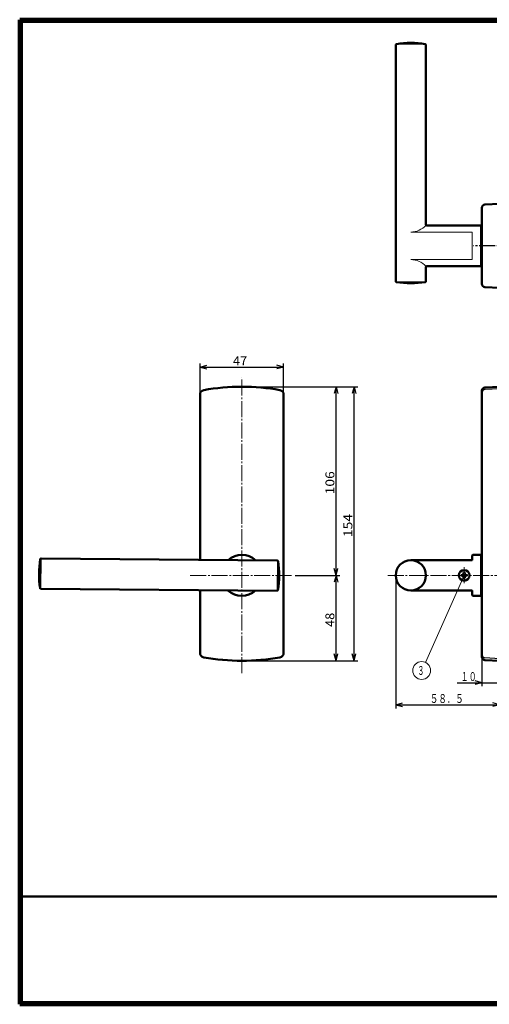
# Model space of a CAD drawing. Extents: x -1241 to 1261, y -277 to 277.
# Drawn here: x -1241 to -977, y -277 to 277 of the extents above; entities that cross this region are included whole.
import ezdxf
from ezdxf.enums import TextEntityAlignment as Align

# ---------------------------------------------------------------- set-up
doc = ezdxf.new("R2010")
doc.units = 0
doc.header["$MEASUREMENT"] = 0
doc.linetypes.add('CENTER', pattern=[12, 9, -1, 1, -1])
for name, color, linetype in [('1', 2, 'CONTINUOUS'), ('2', 3, 'CONTINUOUS'), ('3', 4, 'CONTINUOUS')]:
    doc.layers.add(name, color=color, linetype=linetype)
doc.styles.get("Standard").update_dxf_attribs({"font": 'txt', "bigfont": 'BIGFONT'})
doc.dimstyles.get("Standard").update_dxf_attribs({"dimscale": 2, "dimtxt": 2.5, "dimasz": 2, "dimexe": 2, "dimexo": 0.5, "dimgap": 0.5, "dimtad": 1, "dimzin": 0, "dimdsep": 46, "dimtxsty": 'STANDARD', "dimcen": 0.09, "dimadec": 0, "dimazin": 0, "dimtfac": 1, "dimtdec": 4, "dimtofl": 0, "dimtmove": 0, "dimatfit": 3, "dimfxl": 1, "dimtolj": 1, "dimtzin": 0, "dimarcsym": 0})

# ---------------------------------------------------------------- blocks, each defined once
blk = doc.blocks.new('*D34')
at = {"layer": '2', "lineweight": 25}
for p, q in [((-1139.225728, 67.014354), (-1139.225728, 83.420975)), ((-1092.225728, 67.014354), (-1092.225728, 83.420975)), ((-1139.225728, 81.420975), (-1135.362025, 82.456251)), ((-1139.225728, 81.420975), (-1135.362025, 80.385699)), ((-1139.225728, 81.420975), (-1092.225728, 81.420975)), ((-1092.225728, 81.420975), (-1096.089431, 82.456251)), ((-1092.225728, 81.420975), (-1096.089431, 80.385699))]:
    blk.add_line(p, q, dxfattribs=at)
at = {"layer": '2', "lineweight": 18, "width": 2}
blk.add_text('47', height=5, dxfattribs=at).set_placement((-1120.725728, 82.420975), (-1112.725728, 82.420975), align=Align.FIT)
blk = doc.blocks.new('*D35')
at = {"layer": '2', "lineweight": 25}
for p, q in [((-1114.725728, 70.406179), (-1060.720871, 70.406179)), ((-1062.720871, 70.406179), (-1063.756147, 66.542476)), ((-1062.720871, -35.593821), (-1062.720871, 70.406179)), ((-1062.720871, 70.406179), (-1061.685595, 66.542476)), ((-1062.720871, -35.593821), (-1063.756147, -31.730117)), ((-1062.720871, -35.593821), (-1061.685595, -31.730117)), ((-1085.725728, -35.593821), (-1060.720871, -35.593821))]:
    blk.add_line(p, q, dxfattribs=at)
at = {"layer": '2', "lineweight": 18, "width": 2}
blk.add_text('106', height=5, rotation=90, dxfattribs=at).set_placement((-1063.720871, 9.906179), (-1063.720871, 22.906179), align=Align.FIT)
blk = doc.blocks.new('*D36')
at = {"layer": '2', "lineweight": 25}
for p, q in [((-1085.725728, -35.593821), (-1060.720871, -35.593821)), ((-1062.720871, -35.593821), (-1063.756147, -39.457524)), ((-1062.720871, -83.593821), (-1062.720871, -35.593821)), ((-1062.720871, -35.593821), (-1061.685595, -39.457524)), ((-1062.720871, -83.593821), (-1063.756147, -79.730117)), ((-1062.720871, -83.593821), (-1061.685595, -79.730117)), ((-1114.725728, -83.593821), (-1060.720871, -83.593821))]:
    blk.add_line(p, q, dxfattribs=at)
at = {"layer": '2', "lineweight": 18, "width": 2}
blk.add_text('48', height=5, rotation=90, dxfattribs=at).set_placement((-1063.720871, -64.593821), (-1063.720871, -56.593821), align=Align.FIT)
blk = doc.blocks.new('*D37')
at = {"layer": '2', "lineweight": 25}
for p, q in [((-1114.725728, 70.406179), (-1050.591553, 70.406179)), ((-1052.591553, 70.406179), (-1053.626829, 66.542476)), ((-1052.591553, -83.593821), (-1052.591553, 70.406179)), ((-1052.591553, 70.406179), (-1051.556277, 66.542476)), ((-1052.591553, -83.593821), (-1053.626829, -79.730117)), ((-1052.591553, -83.593821), (-1051.556277, -79.730117)), ((-1114.725728, -83.593821), (-1050.591553, -83.593821))]:
    blk.add_line(p, q, dxfattribs=at)
at = {"layer": '2', "lineweight": 18, "width": 2}
blk.add_text('154', height=5, rotation=90, dxfattribs=at).set_placement((-1053.591553, -14.093821), (-1053.591553, -1.093821), align=Align.FIT)
blk = doc.blocks.new('*D38')
at = {"layer": '2', "lineweight": 25}
for p, q in [((-980.725728, -82.409055), (-980.725728, -97.947769)), ((-970.725728, -84.593821), (-970.725728, -97.947769)), ((-994.725728, -95.947769), (-960.725728, -95.947769)), ((-980.725728, -95.947769), (-984.589431, -94.912493)), ((-980.725728, -95.947769), (-984.589431, -96.983045)), ((-970.725728, -95.947769), (-966.862025, -94.912493)), ((-970.725728, -95.947769), (-966.862025, -96.983045))]:
    blk.add_line(p, q, dxfattribs=at)
blk.add_text('１０', height=5, dxfattribs=at).set_placement((-992.725728, -94.947769), (-983.725728, -94.947769), align=Align.FIT)
blk = doc.blocks.new('*D42')
at = {"layer": '2', "lineweight": 25}
for p, q in [((-1029.225728, -36.593821), (-1029.225728, -110.312347)), ((-970.725728, -84.593821), (-970.725728, -110.312347)), ((-1029.225728, -108.312347), (-1025.362025, -107.277071)), ((-1029.225728, -108.312347), (-1025.362025, -109.347624)), ((-1029.225728, -108.312347), (-970.725728, -108.312347)), ((-970.725728, -108.312347), (-974.589431, -107.277071)), ((-970.725728, -108.312347), (-974.589431, -109.347624))]:
    blk.add_line(p, q, dxfattribs=at)
blk.add_text('５８．５', height=5, dxfattribs=at).set_placement((-1009.975728, -107.312347), (-990.975728, -107.312347), align=Align.FIT)

msp = doc.modelspace()

# ---------------------------------------------------------------- linework, layer by layer
at = {"layer": '1', "lineweight": 50}
for p, q in [((-1029.225728, 129.706322), (-1029.225728, 262.404838)), ((-1012.225728, 161.55558), (-1012.225728, 262.404838)), ((-970.725728, 173.161082), (-979.067316, 172.723918)), ((-980.725728, 128.134844), (-980.725728, 170.976316)), ((-1011.725728, 161.05558), (-981.725728, 161.05558)), ((-981.225728, 138.55558), (-981.225728, 160.55558)), ((-1012.225728, 129.706322), (-1012.225728, 137.55558)), ((-1011.725728, 138.05558), (-981.725728, 138.05558)), ((-970.725728, 125.950078), (-979.067316, 126.387243)), ((-980.725728, 68.221419), (-980.725728, -81.409055)), ((-970.725728, 70.406185), (-979.067316, 69.969021)), ((-1139.225728, -26.888416), (-1139.225728, 66.014354)), ((-1092.225728, 66.014354), (-1092.225728, -79.201995)), ((-1229.067794, -43.105023), (-1228.919443, -26.10567)), ((-1095.80305, -27.267359), (-1228.496513, -26.109361)), ((-1095.523747, -43.728931), (-1095.383119, -27.614547)), ((-1020.725728, -27.093821), (-986.525728, -27.093821)), ((-986.225728, -24.393821), (-986.225728, -26.793821)), ((-985.925728, -24.093821), (-981.725728, -24.093821)), ((-981.225728, -46.593821), (-981.225728, -24.593821)), ((-1095.951401, -44.266712), (-1228.644865, -43.108714)), ((-1139.225728, -79.201995), (-1139.225728, -43.889063)), ((-1020.725728, -44.093821), (-986.525728, -44.093821)), ((-986.225728, -44.393821), (-986.225728, -46.793821)), ((-985.925728, -47.093821), (-981.725728, -47.093821)), ((-970.725728, -83.593821), (-979.067316, -83.156656))]:
    msp.add_line(p, q, dxfattribs=at)
at = {"layer": '1', "lineweight": 18}
for p, q in [((-1012.64492, 262.827783), (-1028.806536, 262.827783)), ((-1020.725728, 157.301547), (-986.225728, 157.301547)), ((-986.225728, 141.809613), (-986.225728, 157.301547)), ((-1020.725728, 141.809613), (-986.225728, 141.809613)), ((-1012.64492, 129.283377), (-1028.882218, 129.283377))]:
    msp.add_line(p, q, dxfattribs=at)
at = {"layer": '1', "linetype": 'CENTER', "lineweight": 25}
msp.add_line((-913.287836, 149.55558), (-985.404205, 149.55558), dxfattribs=at)
at = {"layer": '1', "linetype": 'CENTER', "lineweight": 18}
for p, q in [((-1115.725728, -90.636353), (-1115.725728, 75.37738)), ((-990.725728, -31.018724), (-990.725728, -40.417467)), ((-1144.725728, -35.593821), (-1086.725728, -35.593821)), ((-1033.703583, -35.593821), (-868.827204, -35.593821))]:
    msp.add_line(p, q, dxfattribs=at)
at = {"layer": '1', "lineweight": 25}
for p, q in [((-970.725728, 69.2236), (-979.067316, 68.786436)), ((-992.475728, -35.193821), (-992.475728, -35.593821)), ((-992.475728, -35.993821), (-992.475728, -35.593821)), ((-990.725728, -33.843821), (-991.125728, -33.843821)), ((-990.725728, -37.343821), (-991.125728, -37.343821)), ((-990.725728, -33.843821), (-990.325728, -33.843821)), ((-990.725728, -37.343821), (-990.325728, -37.343821)), ((-988.975728, -35.193821), (-988.975728, -35.593821)), ((-988.975728, -35.993821), (-988.975728, -35.593821)), ((-970.725728, -82.411235), (-979.067316, -81.974071))]:
    msp.add_line(p, q, dxfattribs=at)
at = {"layer": '1', "lineweight": 50}
for centre, radius in [((-1020.725728, -35.593821), 8.5), ((-990.725728, -35.593821), 3)]:
    msp.add_circle(centre, radius, dxfattribs=at)
for centre, radius, start, end in [((-1028.725728, 262.404838), 0.5, 99.300716, 180), ((-1020.725728, 213.55558), 50, 80.699284, 99.300716), ((-1012.725728, 262.404838), 0.5, 0, 80.699284), ((-978.975728, 170.976316), 1.75, 93, 180), ((-1011.725728, 161.55558), 0.5, 180, 270), ((-981.725728, 160.55558), 0.5, 0, 90), ((-980.725728, 160.05558), 0.5, 90, 180), ((-981.725728, 138.55558), 0.5, 270, 360), ((-980.725728, 139.05558), 0.5, 180, 270), ((-1011.725728, 137.55558), 0.5, 90, 180), ((-1028.725728, 129.706322), 0.5, 180, 260.699284), ((-1020.725728, 178.55558), 50, 260.699284, 279.300716), ((-1012.725728, 129.706322), 0.5, 279.300716, 360), ((-978.975728, 128.134844), 1.75, 180, 267), ((-1136.725728, 66.014354), 2.5, 100.295411, 180), ((-1115.725728, -49.593821), 120, 79.704589, 100.295411), ((-1094.725728, 66.014354), 2.5, 0, 79.704589), ((-978.975728, 68.221419), 1.75, 93, 180), ((-1179.723291, -35.035322), 50, 170.199284, 188.800716), ((-1228.500877, -26.609342), 0.5, 89.5, 170.199284), ((-1115.725728, -35.593821), 11.5, 47.157395, 131.842605), ((-1095.807414, -27.76734), 0.5, 8.800716, 89.5), ((-986.525728, -26.793821), 0.3, 270, 0), ((-985.925728, -24.393821), 0.3, 90, 180), ((-981.725728, -24.593821), 0.5, 0, 90), ((-980.725728, -25.094007), 0.500186, 90, 181.564106), ((-1144.724624, -35.340751), 50, 350.199284, 8.800716), ((-1228.640501, -42.608733), 0.5, 188.800716, 269.5), ((-1115.725728, -35.593821), 11.5, 227.157395, 311.842605), ((-1095.947038, -43.766731), 0.5, 269.5, 350.199284), ((-986.525728, -44.393821), 0.3, 360, 90), ((-985.925728, -46.793821), 0.3, 180, 270), ((-981.725728, -46.593821), 0.5, 270, 360), ((-980.725728, -46.079981), 0.5, 180, 270), ((-1136.725728, -79.201995), 2.5, 180, 259.704589), ((-1115.725728, 36.406179), 120, 259.704589, 280.295411), ((-1094.725728, -79.201995), 2.5, 280.295411, 360), ((-978.975728, -81.409055), 1.75, 180, 267)]:
    msp.add_arc(centre, radius, start, end, dxfattribs=at)
at = {"layer": '1', "lineweight": 18}
for centre, start, end in [((-1020.725728, 168.801547), 270, 317.657395), ((-1020.725728, 130.309613), 42.342605, 90)]:
    msp.add_arc(centre, 11.5, start, end, dxfattribs=at)
at = {"layer": '1', "lineweight": 25}
for centre, radius, start, end in [((-978.975728, 67.038834), 1.75, 93, 180), ((-992.475728, -33.843821), 1.35, 270, 360), ((-992.475728, -37.343821), 1.35, 0, 90), ((-988.975728, -33.843821), 1.35, 180, 270), ((-988.975728, -37.343821), 1.35, 90, 180), ((-978.975728, -80.22647), 1.75, 180, 267)]:
    msp.add_arc(centre, radius, start, end, dxfattribs=at)
at = {"layer": '2', "lineweight": 25}
for p, q in [((-990.490159, -35.066715), (-991.403132, -34.658697)), ((-991.403132, -34.658697), (-991.196867, -36.648032)), ((-991.196867, -36.648032), (-989.577185, -35.474733)), ((-989.577185, -35.474733), (-990.490159, -35.066715))]:
    msp.add_line(p, q, dxfattribs=at)
at = {"layer": '2', "lineweight": 18}
msp.add_lwpolyline([(-990.725728, -35.593821), (-1012.569556, -84.471134)], dxfattribs=at)
msp.add_circle((-1014.609648, -89.036003), 5, dxfattribs=at)
at = {"layer": '3', "lineweight": 100}
for p, q in [((-1240.6, 276.6), (-459.4, 276.6)), ((-1240.6, -276.6), (-1240.6, 276.6)), ((-1240, 276), (-1240, -276)), ((-1240, 276), (-460, 276)), ((-1240, -276), (-460, -276)), ((-459.4, -276.6), (-1240.6, -276.6))]:
    msp.add_line(p, q, dxfattribs=at)
at = {"layer": '3', "lineweight": 50}
msp.add_line((-1240, -216), (-460, -216), dxfattribs=at)

# ---------------------------------------------------------------- texts
at = {"layer": '2', "lineweight": 18}
msp.add_text('３', height=5, dxfattribs=at).set_placement((-1017.109648, -91.536003), (-1013.109648, -91.536003), align=Align.FIT)

# ---------------------------------------------------------------- dimensions: what is measured, and where the dimension line sits
at = {"layer": '2', "lineweight": 25}
for base, p1, p2, picture, middle in [((-1092.225728, 81.420975), (-1139.225728, 66.014354), (-1092.225728, 66.014354), '*D34', (-1115.725728, 84.920975)), ((-970.725728, -108.312347), (-1029.225728, -35.593821), (-970.725728, -83.593821), '*D42', (-999.975728, -104.812347)), ((-970.725728, -95.947769), (-980.725728, -81.409055), (-970.725728, -83.593821), '*D38', (-987.725728, -92.447769))]:
    dim = msp.add_linear_dim(base=base, p1=p1, p2=p2, dimstyle='Standard', dxfattribs=at)
    dim.commit()
    dim.dimension.update_dxf_attribs({"geometry": picture, "text_midpoint": middle})
for base, p1, p2, picture, middle in [((-1062.720871, 70.406179), (-1086.725728, -35.593821), (-1115.725728, 70.406179), '*D35', (-1071.220871, 14.906179)), ((-1052.591553, 70.406179), (-1115.725728, -83.593821), (-1115.725728, 70.406179), '*D37', (-1061.091553, -9.093821)), ((-1062.720871, -35.593821), (-1115.725728, -83.593821), (-1086.725728, -35.593821), '*D36', (-1068.720871, -59.593821))]:
    dim = msp.add_linear_dim(base=base, p1=p1, p2=p2, angle=90, dimstyle='Standard', dxfattribs=at)
    dim.commit()
    dim.dimension.update_dxf_attribs({"geometry": picture, "text_midpoint": middle})

doc.saveas('drawing.dxf')
